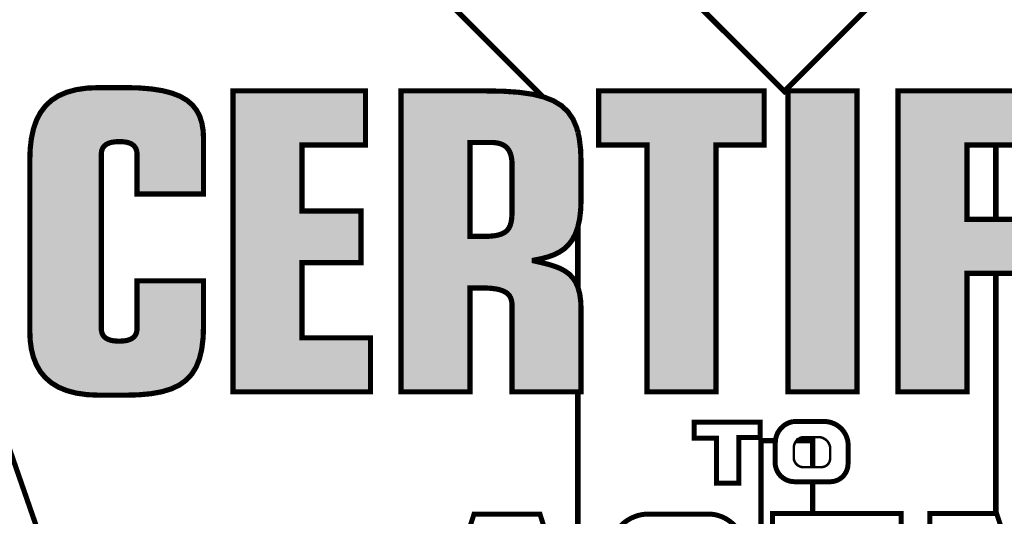
# Model space of a CAD drawing. Units: inches. Extents: x 0 to 910, y 0 to 607.
# Drawn here: x 809 to 834, y 473 to 486 of the extents above; entities that cross this region are included whole.
import ezdxf
from ezdxf.enums import TextEntityAlignment as Align

# ---------------------------------------------------------------- set-up
doc = ezdxf.new("R2010")
doc.units = ezdxf.units.IN
doc.header["$LTSCALE"] = 15
doc.header["$MEASUREMENT"] = 0
for name, color, linetype in [('ADA1', 7, 'Continuous'), ('IPEMA-ASTM', 96, 'Continuous'), ('PHASE-1', 7, 'Continuous')]:
    doc.layers.add(name, color=color, linetype=linetype)
doc.styles.add('ROMANS', font='romans.shx', dxfattribs={"width": 0.83, "height": 8})
doc.styles.add('STYLE1', font='romanc', dxfattribs={"height": 5})

# ---------------------------------------------------------------- blocks, each defined once
blk = doc.blocks.new('ipema-astm')
at = {"layer": 'PHASE-1', "linetype": 'Continuous'}
h = blk.add_hatch(color=256, dxfattribs=at)
h.paths.add_polyline_path([(24.235, 87.741), (24.254, 87.265), (24.314, 86.821), (24.418, 86.409), (24.567, 86.032), (24.765, 85.691), (25.014, 85.39), (25.316, 85.129), (25.674, 84.911), (26.091, 84.738), (26.568, 84.612), (27.11, 84.535), (27.717, 84.509), (29.01, 84.509), (29.701, 84.527), (30.316, 84.583), (30.857, 84.681), (31.329, 84.824), (31.734, 85.015), (32.075, 85.259), (32.356, 85.559), (32.578, 85.917), (32.746, 86.339), (32.862, 86.826), (32.929, 87.382), (32.951, 88.012), (32.951, 90.243), (29.615, 90.243), (29.615, 87.866), (29.608, 87.757), (29.589, 87.659), (29.557, 87.572), (29.512, 87.495), (29.455, 87.428), (29.385, 87.371), (29.304, 87.323), (29.21, 87.285), (29.104, 87.256), (28.987, 87.236), (28.858, 87.224), (28.718, 87.22), (28.578, 87.224), (28.449, 87.236), (28.332, 87.256), (28.226, 87.285), (28.132, 87.323), (28.051, 87.371), (27.981, 87.428), (27.924, 87.495), (27.879, 87.572), (27.847, 87.659), (27.828, 87.757), (27.821, 87.866), (27.821, 96.583), (27.828, 96.692), (27.847, 96.79), (27.88, 96.878), (27.925, 96.954), (27.983, 97.021), (28.053, 97.078), (28.136, 97.126), (28.232, 97.164), (28.34, 97.193), (28.461, 97.213), (28.594, 97.225), (28.739, 97.229), (28.874, 97.225), (28.999, 97.213), (29.113, 97.193), (29.216, 97.164), (29.308, 97.126), (29.388, 97.078), (29.456, 97.021), (29.513, 96.954), (29.557, 96.878), (29.589, 96.79), (29.608, 96.692), (29.615, 96.583), (29.615, 94.602), (32.951, 94.602), (32.951, 97.354), (32.931, 97.773), (32.869, 98.154), (32.761, 98.497), (32.601, 98.803), (32.387, 99.072), (32.115, 99.304), (31.779, 99.5), (31.376, 99.659), (30.901, 99.783), (30.352, 99.87), (29.723, 99.923), (29.01, 99.94), (27.717, 99.94), (27.11, 99.914), (26.568, 99.836), (26.091, 99.707), (25.674, 99.526), (25.316, 99.295), (25.014, 99.012), (24.765, 98.68), (24.567, 98.297), (24.418, 97.864), (24.314, 97.382), (24.254, 96.851), (24.235, 96.27)])
h.paths.add_polyline_path([(34.425, 84.675), (41.327, 84.675), (41.327, 87.386), (37.886, 87.386), (37.886, 91.161), (40.848, 91.161), (40.848, 93.747), (37.886, 93.747), (37.886, 97.063), (41.077, 97.063), (41.077, 99.774), (34.425, 99.774)])
h.paths.add_polyline_path([(42.858, 84.675), (46.32, 84.675), (46.32, 89.889), (46.904, 89.889), (47.179, 89.883), (47.422, 89.866), (47.635, 89.837), (47.818, 89.795), (47.973, 89.742), (48.103, 89.675), (48.209, 89.596), (48.291, 89.503), (48.353, 89.396), (48.395, 89.276), (48.419, 89.141), (48.426, 88.992), (48.426, 84.675), (51.888, 84.675), (51.888, 88.784), (51.871, 89.216), (51.821, 89.587), (51.737, 89.904), (51.62, 90.172), (51.471, 90.397), (51.289, 90.585), (51.074, 90.741), (50.828, 90.871), (50.551, 90.98), (50.242, 91.075), (49.902, 91.161), (49.532, 91.244), (49.532, 91.286), (49.885, 91.355), (50.213, 91.441), (50.516, 91.548), (50.791, 91.682), (51.039, 91.849), (51.257, 92.052), (51.445, 92.299), (51.601, 92.593), (51.725, 92.94), (51.815, 93.345), (51.87, 93.814), (51.888, 94.351), (51.888, 96.166), (51.865, 96.833), (51.794, 97.418), (51.667, 97.926), (51.48, 98.362), (51.227, 98.729), (50.903, 99.033), (50.501, 99.278), (50.016, 99.468), (49.442, 99.609), (48.774, 99.703), (48.007, 99.757), (47.133, 99.774), (42.858, 99.774)])
h.paths.add_polyline_path([(46.32, 97.188), (47.363, 97.188), (47.541, 97.18), (47.702, 97.158), (47.846, 97.12), (47.972, 97.067), (48.082, 96.998), (48.176, 96.914), (48.254, 96.813), (48.317, 96.696), (48.366, 96.563), (48.4, 96.413), (48.42, 96.246), (48.426, 96.062), (48.426, 93.788), (48.422, 93.557), (48.405, 93.351), (48.375, 93.17), (48.327, 93.012), (48.259, 92.877), (48.168, 92.764), (48.052, 92.671), (47.907, 92.598), (47.731, 92.542), (47.521, 92.504), (47.274, 92.482), (46.987, 92.475), (46.32, 92.475)], flags=16)
h.paths.add_polyline_path([(55.192, 84.675), (58.653, 84.675), (58.653, 97.063), (61.072, 97.063), (61.072, 99.774), (52.773, 99.774), (52.773, 97.063), (55.192, 97.063)])
h.paths.add_polyline_path([(62.27, 84.675), (65.731, 84.675), (65.731, 99.774), (62.27, 99.774)])
h.paths.add_polyline_path([(67.785, 84.675), (71.247, 84.675), (71.247, 90.619), (74.042, 90.619), (74.042, 93.33), (71.247, 93.33), (71.247, 97.063), (74.313, 97.063), (74.313, 99.774), (67.785, 99.774)])
h.paths.add_polyline_path([(75.654, 84.675), (79.115, 84.675), (79.115, 99.774), (75.654, 99.774)])
h.paths.add_polyline_path([(81.169, 84.675), (88.072, 84.675), (88.072, 87.386), (84.631, 87.386), (84.631, 91.161), (87.592, 91.161), (87.592, 93.747), (84.631, 93.747), (84.631, 97.063), (87.822, 97.063), (87.822, 99.774), (81.169, 99.774)])
h.paths.add_polyline_path([(89.603, 84.675), (94.108, 84.675), (94.87, 84.692), (95.545, 84.749), (96.136, 84.86), (96.647, 85.038), (97.083, 85.293), (97.447, 85.64), (97.744, 86.09), (97.977, 86.656), (98.152, 87.35), (98.271, 88.185), (98.34, 89.173), (98.362, 90.327), (98.362, 94.101), (98.34, 95.255), (98.271, 96.245), (98.152, 97.081), (97.977, 97.778), (97.744, 98.346), (97.447, 98.799), (97.083, 99.148), (96.647, 99.406), (96.136, 99.585), (95.545, 99.698), (94.87, 99.757), (94.108, 99.774), (89.603, 99.774)])
h.paths.add_polyline_path([(93.065, 97.188), (93.982, 97.188), (94.158, 97.18), (94.311, 97.158), (94.442, 97.118), (94.554, 97.059), (94.647, 96.981), (94.723, 96.88), (94.783, 96.756), (94.829, 96.607), (94.862, 96.431), (94.884, 96.227), (94.896, 95.993), (94.9, 95.728), (94.9, 88.846), (94.896, 88.581), (94.884, 88.347), (94.862, 88.143), (94.829, 87.967), (94.783, 87.818), (94.723, 87.694), (94.647, 87.593), (94.554, 87.515), (94.442, 87.456), (94.311, 87.416), (94.158, 87.394), (93.982, 87.386), (93.065, 87.386)], flags=16)
for points, const_width in [([(24.706, 77.525), (22.989, 82.467)], 0.26), ([(49.965, 99.481), (43.137, 106.309)], 0.273), ([(57.875, 103.954), (62.077, 99.752), (67.235, 104.91)], 0.273), ([(51.725, 97.694), (51.725, 97.721), (51.716, 97.73)], 0.273), ([(72.696, 97.063), (72.696, 93.33)], 0.273), ([(51.725, 89.932), (51.725, 92.939)], 0.273), ([(72.696, 90.619), (72.696, 82.23), (72.696, 78.576)], 0.273), ([(51.725, 72.537), (51.725, 82.23), (51.725, 84.675)], 0.273), ([(61.637, 82.23), (60.912, 82.23), (60.912, 67.042)], 0.273), ([(63.509, 80.898), (63.509, 82.23), (62.693, 82.23)], 0.273), ([(63.509, 78.576), (63.509, 80.169)], 0.273)]:
    blk.add_lwpolyline(points, dxfattribs=dict(const_width=const_width))
at = {"const_width": 0.26}
for points in [[(24.235, 87.741), (24.254, 87.265), (24.314, 86.821), (24.418, 86.409), (24.567, 86.032), (24.765, 85.691), (25.014, 85.39), (25.316, 85.129), (25.674, 84.911), (26.091, 84.738), (26.568, 84.612), (27.11, 84.535), (27.717, 84.509), (29.01, 84.509), (29.701, 84.527), (30.316, 84.583), (30.857, 84.681), (31.329, 84.824), (31.734, 85.015), (32.075, 85.259), (32.356, 85.559), (32.578, 85.917), (32.746, 86.339), (32.862, 86.826), (32.929, 87.382), (32.951, 88.012), (32.951, 90.243), (29.615, 90.243), (29.615, 87.866), (29.608, 87.757), (29.589, 87.659), (29.557, 87.572), (29.512, 87.495), (29.455, 87.428), (29.385, 87.371), (29.304, 87.323), (29.21, 87.285), (29.104, 87.256), (28.987, 87.236), (28.858, 87.224), (28.718, 87.22), (28.578, 87.224), (28.449, 87.236), (28.332, 87.256), (28.226, 87.285), (28.132, 87.323), (28.051, 87.371), (27.981, 87.428), (27.924, 87.495), (27.879, 87.572), (27.847, 87.659), (27.828, 87.757), (27.821, 87.866), (27.821, 96.583), (27.828, 96.692), (27.847, 96.79), (27.88, 96.878), (27.925, 96.954), (27.983, 97.021), (28.053, 97.078), (28.136, 97.126), (28.232, 97.164), (28.34, 97.193), (28.461, 97.213), (28.594, 97.225), (28.739, 97.229), (28.874, 97.225), (28.999, 97.213), (29.113, 97.193), (29.216, 97.164), (29.308, 97.126), (29.388, 97.078), (29.456, 97.021), (29.513, 96.954), (29.557, 96.878), (29.589, 96.79), (29.608, 96.692), (29.615, 96.583), (29.615, 94.602), (32.951, 94.602), (32.951, 97.354), (32.931, 97.773), (32.869, 98.154), (32.761, 98.497), (32.601, 98.803), (32.387, 99.072), (32.115, 99.304), (31.779, 99.5), (31.376, 99.659), (30.901, 99.783), (30.352, 99.87), (29.723, 99.923), (29.01, 99.94), (27.717, 99.94), (27.11, 99.914), (26.568, 99.836), (26.091, 99.707), (25.674, 99.526), (25.316, 99.295), (25.014, 99.012), (24.765, 98.68), (24.567, 98.297), (24.418, 97.864), (24.314, 97.382), (24.254, 96.851), (24.235, 96.27)], [(34.425, 84.675), (41.327, 84.675), (41.327, 87.386), (37.886, 87.386), (37.886, 91.161), (40.848, 91.161), (40.848, 93.747), (37.886, 93.747), (37.886, 97.063), (41.077, 97.063), (41.077, 99.774), (34.425, 99.774)], [(42.858, 84.675), (46.32, 84.675), (46.32, 89.889), (46.904, 89.889), (47.179, 89.883), (47.422, 89.866), (47.635, 89.837), (47.818, 89.795), (47.973, 89.742), (48.103, 89.675), (48.209, 89.596), (48.291, 89.503), (48.353, 89.396), (48.395, 89.276), (48.419, 89.141), (48.426, 88.992), (48.426, 84.675), (51.888, 84.675), (51.888, 88.784), (51.871, 89.216), (51.821, 89.587), (51.737, 89.904), (51.62, 90.172), (51.471, 90.397), (51.289, 90.585), (51.074, 90.741), (50.828, 90.871), (50.551, 90.98), (50.242, 91.075), (49.902, 91.161), (49.532, 91.244), (49.532, 91.286), (49.885, 91.355), (50.213, 91.441), (50.516, 91.548), (50.791, 91.682), (51.039, 91.849), (51.257, 92.052), (51.445, 92.299), (51.601, 92.593), (51.725, 92.94), (51.815, 93.345), (51.87, 93.814), (51.888, 94.351), (51.888, 96.166), (51.865, 96.833), (51.794, 97.418), (51.667, 97.926), (51.48, 98.362), (51.227, 98.729), (50.903, 99.033), (50.501, 99.278), (50.016, 99.468), (49.442, 99.609), (48.774, 99.703), (48.007, 99.757), (47.133, 99.774), (42.858, 99.774)], [(55.192, 84.675), (58.653, 84.675), (58.653, 97.063), (61.072, 97.063), (61.072, 99.774), (52.773, 99.774), (52.773, 97.063), (55.192, 97.063)], [(62.27, 84.675), (65.731, 84.675), (65.731, 99.774), (62.27, 99.774)], [(67.785, 84.675), (71.247, 84.675), (71.247, 90.619), (74.042, 90.619), (74.042, 93.33), (71.247, 93.33), (71.247, 97.063), (74.313, 97.063), (74.313, 99.774), (67.785, 99.774)], [(46.32, 97.188), (47.363, 97.188), (47.541, 97.18), (47.702, 97.158), (47.846, 97.12), (47.972, 97.067), (48.082, 96.998), (48.176, 96.914), (48.254, 96.813), (48.317, 96.696), (48.366, 96.563), (48.4, 96.413), (48.42, 96.246), (48.426, 96.062), (48.426, 93.788), (48.422, 93.557), (48.405, 93.351), (48.375, 93.17), (48.327, 93.012), (48.259, 92.877), (48.168, 92.764), (48.052, 92.671), (47.907, 92.598), (47.731, 92.542), (47.521, 92.504), (47.274, 92.482), (46.987, 92.475), (46.32, 92.475)]]:
    blk.add_lwpolyline(points, close=True, dxfattribs=at)
at = {"layer": 'PHASE-1', "color": 7, "const_width": 0.25}
for points in [[(57.819, 83.152), (60.869, 83.152), (60.869, 82.389), (59.809, 82.389), (59.809, 80.103), (58.681, 80.103), (58.681, 82.356), (57.554, 82.356), (57.554, 83.152)], [(49.56, 72.106), (49.991, 70.702), (52.304, 70.702), (49.825, 78.548), (46.52, 78.548), (43.958, 70.619), (46.272, 70.619), (46.702, 72.106)], [(61.492, 78.576), (67.937, 78.576), (67.937, 76.875), (65.823, 76.875), (65.823, 70.794), (63.555, 70.794), (63.555, 76.824), (61.492, 76.824)], [(69.381, 78.576), (69.381, 70.794), (71.392, 70.794), (71.392, 76.772), (73.661, 70.794), (75.053, 70.794), (77.476, 76.772), (77.476, 70.794), (79.487, 70.794), (79.487, 78.576), (75.981, 78.576), (74.434, 73.474), (72.732, 78.576)]]:
    blk.add_lwpolyline(points, close=True, dxfattribs=at)
at = {"layer": 'PHASE-1', "color": 7}
for points, const_width in [([(65.279, 82.124), (65.279, 81.064, -0.403362), (64.417, 80.169), (62.593, 80.169, -0.371383), (61.632, 80.998), (61.632, 82.124, -0.365664), (62.527, 83.185), (64.185, 83.185, -0.355352)], 0.25), ([(64.384, 81.876), (64.384, 81.346, -0.403362), (63.953, 80.898), (63.041, 80.898, -0.371383), (62.56, 81.313), (62.56, 81.876, -0.365664), (63.008, 82.406), (63.837, 82.406, -0.355352)], 0.125), ([(57.924, 76.236), (60.073, 76.236), (60.073, 76.731, 0.414372), (58.255, 78.548), (55.28, 78.548, 0.34464), (53.379, 77.062), (53.379, 75.327, 0.432233), (54.784, 74.006), (57.759, 73.841, -0.894736), (57.841, 72.354, -0.083456), (55.858, 72.354, -0.531744), (55.445, 73.262), (53.379, 73.262), (53.379, 72.354, 0.414372), (54.949, 70.785), (58.007, 70.785, 0.329886), (60.238, 72.436), (60.321, 73.923, 0.499627), (58.75, 75.245), (55.858, 75.492, -0.70957), (56.106, 76.979, -0.08587), (57.346, 76.979, -0.386812)], 0.25)]:
    blk.add_lwpolyline(points, format="xyb", close=True, dxfattribs=dict(at, const_width=const_width))
blk = doc.blocks.new('dstitleone')
at = {"layer": 'IPEMA-ASTM', "xscale": 0.5143579101562512, "yscale": 0.5143579101562512, "zscale": 0.5143579101562512}
blk.add_blockref('ipema-astm', (757.209, 393.056), dxfattribs=at)
at = {"style": 'ROMANS', "width": 0.83}
for tag, height, p in [('YRS', 2.933, (800.564, 360.256)), ('DATE', 3.2, (754.258, 83.595)), ('DWG', 3.2, (788.415, 83.384)), ('INITIALS', 3.2, (826.362, 83.097)), ('DATE', 3.2, (754.421, 73.364)), ('DWG', 3.2, (788.415, 73.153)), ('INITIALS', 3.2, (826.362, 72.865)), ('DATE', 3.2, (754.421, 63.638)), ('DWG', 3.2, (788.415, 63.427)), ('INITIALS', 3.2, (826.362, 63.139))]:
    blk.add_attdef(tag, text='', height=height, dxfattribs=at).set_placement(p, align=Align.MIDDLE)
at = {"style": 'ROMANS'}
for tag, p, height, width in [('INTLS', (783.623, 121.733), 3.884, 0.825), ('COPYRIGHT_DATE', (787.97, 114.495), 2.862, 0.83)]:
    blk.add_attdef(tag, p, '', height=height, dxfattribs=dict(at, width=width))
at = {"style": 'STYLE1', "flags": 4}
for tag, height, p in [('PROJ1', 5.865, (400.093, 23.89)), ('REP1', 5.876, (555.72, 23.938)), ('SYS', 4.887, (676.828, 22.221)), ('PROJ2', 5.865, (400.093, 13.525)), ('REP2', 5.876, (555.72, 13.707)), ('REPCONTACT', 5.219, (557.52, 4.374)), ('LOCATION', 4.887, (400.194, 3.84)), ('NUMBER', 4.887, (676.033, -2.165))]:
    blk.add_attdef(tag, text='', height=height, dxfattribs=at).set_placement(p, align=Align.MIDDLE)
at = {"layer": 'ADA1', "style": 'ROMANS', "width": 0.83}
for tag, p in [('TELEV', (102.608, 80.53)), ('TACR', (159.64, 73.45)), ('TACRR', (206.655, 73.45)), ('TACT', (159.505, 66.147)), ('TACTR', (206.655, 66.147)), ('TGL', (159.505, 58.553)), ('TGLR', (206.607, 58.553)), ('TDTGL', (159.64, 51.719)), ('DTGLR', (206.655, 51.462))]:
    blk.add_attdef(tag, p, '', height=4.275, dxfattribs=at)
at = {"layer": 'PHASE-1', "style": 'ROMANS', "width": 0.83}
blk.add_attdef('YRS/MOS', (808.098, 358.856), '', height=2.999, dxfattribs=at)

msp = doc.modelspace()

# ---------------------------------------------------------------- block references
at = {"layer": 'PHASE-1'}
msp.add_blockref('dstitleone', (39.556, 39.556), dxfattribs=at)

doc.saveas('drawing.dxf')
